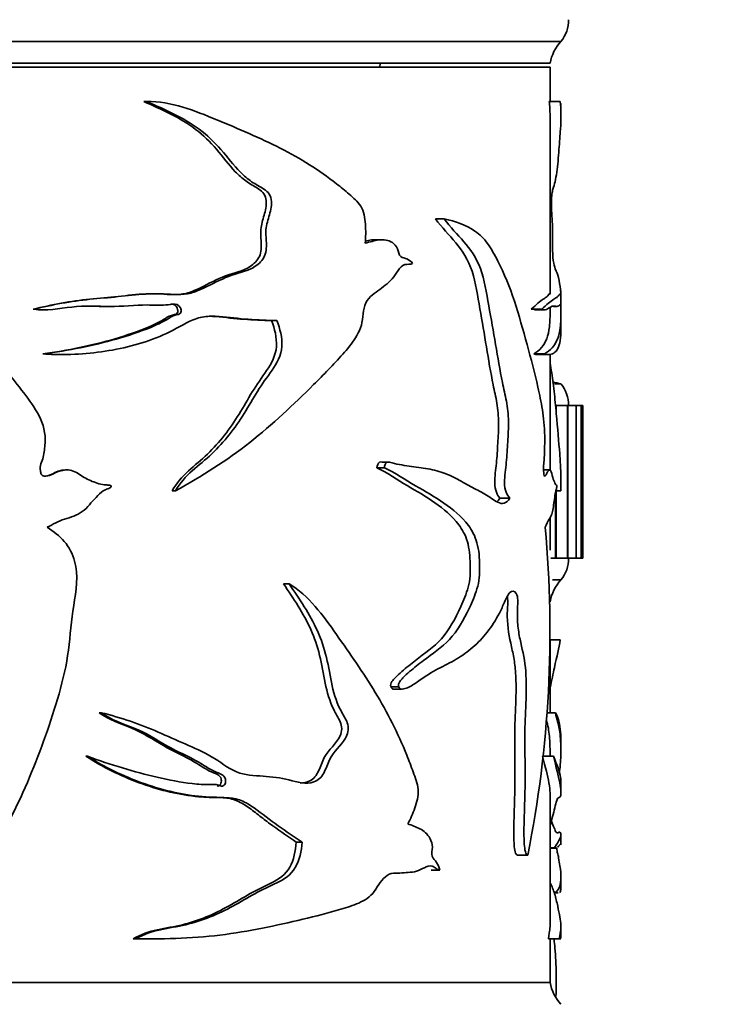
# Model space of a CAD drawing. Units: millimetres. Extents: x 0 to 812, y 0 to 1164.
# Drawn here: x 410 to 443, y 1084 to 1129 of the extents above; entities that cross this region are included whole.
import ezdxf
from ezdxf import colors
from ezdxf.entities.mleader import LeaderData, LeaderLine
from ezdxf.math import Vec2, Vec3

# ---------------------------------------------------------------- set-up
doc = ezdxf.new("R2010")
doc.units = ezdxf.units.MM
doc.layers.add('DV2_Défaut', color=7, linetype='Continuous')
doc.layers.add('Défaut', color=7, linetype='Continuous')

# ---------------------------------------------------------------- blocks, each defined once
blk = doc.blocks.new('_DOT')
at = {"color": 0}
blk.add_line((0, 0), (-1, 0), dxfattribs=at)
at = {"color": 0, "const_width": 0.333}
blk.add_lwpolyline([(-0.1665, 0, 1), (0.1665, 0, 1)], format="xyb", close=True, dxfattribs=at)
blk = doc.blocks.new('SE1')
at = {"layer": 'DV2_Défaut', "color": 7, "linetype": 'Continuous', "lineweight": 35}
for p, q in [((435.144, 1128.458), (384.144, 1128.458)), ((434.644, 1127.458), (384.644, 1127.458)), ((426.839, 1127.288), (426.848, 1127.458)), ((434.644, 1127.288), (384.644, 1127.288)), ((434.644, 1125.705), (434.644, 1127.288)), ((416.006, 1125.704), (416.133, 1125.704)), ((416.225, 1125.705), (416.094, 1125.705)), ((434.604, 1125.704), (435.103, 1125.704)), ((435.111, 1125.705), (434.606, 1125.705)), ((435.144, 1125.046), (435.144, 1125.494)), ((434.644, 1116.866), (434.644, 1125.044)), ((429.386, 1120.33), (429.781, 1120.33)), ((426.942, 1119.362), (426.598, 1119.362)), ((435.144, 1116.392), (435.144, 1117.034)), ((410.92, 1116.171), (410.946, 1116.171)), ((414.548, 1116.3), (414.57, 1116.3)), ((433.784, 1116.171), (434.267, 1116.171)), ((434.644, 1115.925), (434.644, 1116.245)), ((434.799, 1116.3), (434.967, 1116.3)), ((411.495, 1116.143), (411.533, 1116.143)), ((433.934, 1116.145), (434.426, 1116.145)), ((435.144, 1115.312), (435.144, 1115.925)), ((421.867, 1115.655), (422.111, 1115.655)), ((411.374, 1114.128), (411.409, 1114.128)), ((412.413, 1114.1), (412.469, 1114.1)), ((433.898, 1114.128), (434.383, 1114.128)), ((434.085, 1114.098), (434.58, 1114.098)), ((434.644, 1108.792), (434.644, 1114.121)), ((435.144, 1112.758), (434.841, 1112.758)), ((434.879, 1111.758), (434.872, 1111.758)), ((434.926, 1111.392), (434.926, 1111.758)), ((435.425, 1111.758), (434.932, 1111.758)), ((435.43, 1111.758), (435.425, 1111.758)), ((435.43, 1111.758), (435.457, 1111.758)), ((435.457, 1104.758), (435.457, 1111.758)), ((435.823, 1111.758), (435.461, 1111.758)), ((435.826, 1111.758), (435.823, 1111.758)), ((435.826, 1111.758), (435.838, 1111.758)), ((435.838, 1104.758), (435.838, 1111.758)), ((436.063, 1111.758), (435.841, 1111.758)), ((436.064, 1111.758), (436.063, 1111.758)), ((436.064, 1111.758), (436.067, 1111.758)), ((436.067, 1104.758), (436.067, 1111.758)), ((436.144, 1111.758), (436.069, 1111.758)), ((436.144, 1111.758), (436.144, 1104.758)), ((427.292, 1109.156), (426.942, 1109.156)), ((412.472, 1108.804), (412.416, 1108.804)), ((426.7, 1108.901), (427.041, 1108.901)), ((434.624, 1108.804), (434.346, 1108.804)), ((417.307, 1107.848), (417.46, 1107.848)), ((434.915, 1107.848), (435.144, 1107.848)), ((434.926, 1104.758), (434.926, 1107.848)), ((435.144, 1107.885), (435.144, 1107.928)), ((432.338, 1107.509), (432.792, 1107.509)), ((434.644, 1105.121), (434.644, 1106.625)), ((434.687, 1104.758), (434.872, 1104.758)), ((434.879, 1104.758), (434.872, 1104.758)), ((434.926, 1104.758), (434.879, 1104.758)), ((434.932, 1104.758), (435.425, 1104.758)), ((435.43, 1104.758), (435.425, 1104.758)), ((435.457, 1104.758), (435.43, 1104.758)), ((435.461, 1104.758), (435.823, 1104.758)), ((435.826, 1104.758), (435.823, 1104.758)), ((435.838, 1104.758), (435.826, 1104.758)), ((435.841, 1104.758), (436.063, 1104.758)), ((436.064, 1104.758), (436.063, 1104.758)), ((436.067, 1104.758), (436.064, 1104.758)), ((436.069, 1104.758), (436.144, 1104.758)), ((422.412, 1103.579), (422.668, 1103.579)), ((435.144, 1103.758), (434.755, 1103.758)), ((434.644, 1097.666), (434.644, 1101.04)), ((435.103, 1101.005), (434.644, 1101.005)), ((434.644, 1101.004), (435.106, 1101.004)), ((427.35, 1098.86), (427.704, 1098.86)), ((427.478, 1098.745), (427.84, 1098.745)), ((413.957, 1097.666), (414.044, 1097.666)), ((434.496, 1097.666), (434.892, 1097.666)), ((435.144, 1095.898), (435.144, 1096.378)), ((434.644, 1095.667), (434.644, 1095.917)), ((413.347, 1095.667), (413.421, 1095.667)), ((434.302, 1095.667), (434.796, 1095.667)), ((435.144, 1094.023), (435.144, 1094.546)), ((434.644, 1087.851), (434.644, 1094.023)), ((435.144, 1091.604), (435.144, 1092.06)), ((423.002, 1091.727), (423.269, 1091.727)), ((434.644, 1091.471), (434.852, 1091.471)), ((434.644, 1091.445), (434.943, 1091.445)), ((435.138, 1091.6), (435.146, 1091.6)), ((433.145, 1091.136), (433.621, 1091.136)), ((429.196, 1090.446), (429.587, 1090.446)), ((435.144, 1089.642), (435.144, 1090.112)), ((434.817, 1089.428), (434.918, 1089.428)), ((434.829, 1089.398), (435.021, 1089.398)), ((435.144, 1087.324), (435.144, 1087.864)), ((415.517, 1087.291), (415.635, 1087.291)), ((416.152, 1087.287), (416.284, 1087.287)), ((434.57, 1087.291), (435.068, 1087.291)), ((434.608, 1087.287), (435.114, 1087.287)), ((434.644, 1085.288), (434.644, 1087.287)), ((434.644, 1085.288), (384.644, 1085.288)), ((434.644, 1085.288), (384.644, 1085.288))]:
    blk.add_line(p, q, dxfattribs=at)
at = {"layer": 'DV2_Défaut', "color": 7, "linetype": 'Continuous', "lineweight": 18}
for p, q in [((435.425, 1111.758), (435.425, 1104.758)), ((435.43, 1111.758), (435.43, 1104.758)), ((435.823, 1111.758), (435.823, 1104.758)), ((435.826, 1111.758), (435.826, 1104.758)), ((436.063, 1111.758), (436.063, 1104.758)), ((436.064, 1111.758), (436.064, 1104.758)), ((436.144, 1111.758), (436.144, 1104.758)), ((434.872, 1107.639), (434.872, 1104.758)), ((434.879, 1107.684), (434.879, 1104.758))]:
    blk.add_line(p, q, dxfattribs=at)
at = {"layer": 'DV2_Défaut', "color": 7, "linetype": 'Continuous', "lineweight": 35}
for centre, radius, start, end in [((433.994, 1129.422), 1.5, 320.0292, 1.3907), ((436.612, 1127.1), 2, 137.2041, 169.6658), ((435.384, 1114.744), 2, 251.8622, 263.0981), ((433.894, 1111.76), 1.6, 359.9552, 38.6249), ((382.401, 1101.402), 52.24, 348.6674, 5.2396), ((433.994, 1104.722), 1.5, 320.0292, 1.3907), ((436.612, 1102.4), 2, 137.2041, 169.6658), ((436.612, 1085.647), 2, 190.3342, 222.7959)]:
    blk.add_arc(centre, radius, start, end, dxfattribs=at)
for points, knots in [([(410.92, 1116.171), (411.782, 1116.388), (412.654, 1116.548), (413.958, 1116.682), (414.391, 1116.717), (415.252, 1116.808), (415.68, 1116.861), (416.539, 1116.902), (416.978, 1116.853), (417.617, 1116.848), (417.825, 1116.867), (418.225, 1116.982), (418.419, 1117.07), (418.992, 1117.354), (419.369, 1117.557), (420.136, 1117.855), (420.547, 1117.914), (421.059, 1118.254), (421.217, 1118.404), (421.396, 1118.798), (421.401, 1119.031), (421.379, 1119.477), (421.354, 1119.701), (421.414, 1120.139), (421.492, 1120.352), (421.605, 1120.786), (421.649, 1121.02), (421.564, 1121.463), (421.393, 1121.618), (421.041, 1121.841), (420.853, 1121.935), (420.512, 1122.184), (420.353, 1122.328), (419.896, 1122.802), (419.627, 1123.171), (419.048, 1123.856), (418.73, 1124.161), (417.679, 1124.958), (416.846, 1125.328), (416.006, 1125.704)], [0, 0, 0, 0, 0.125, 0.125, 0.1875, 0.1875, 0.25, 0.25, 0.3125, 0.3125, 0.34375, 0.34375, 0.375, 0.375, 0.4375, 0.4375, 0.5, 0.5, 0.53125, 0.53125, 0.5625, 0.5625, 0.59375, 0.59375, 0.625, 0.625, 0.65625, 0.65625, 0.6875, 0.6875, 0.71875, 0.71875, 0.75, 0.75, 0.8125, 0.8125, 0.875, 0.875, 1, 1, 1, 1]), ([(410.946, 1116.171), (411.802, 1116.383), (412.668, 1116.541), (413.962, 1116.674), (414.393, 1116.709), (415.249, 1116.795), (415.674, 1116.848), (416.526, 1116.9), (416.957, 1116.873), (417.597, 1116.845), (417.807, 1116.846), (418.214, 1116.918), (418.411, 1116.991), (418.991, 1117.252), (419.368, 1117.461), (420.134, 1117.787), (420.543, 1117.862), (421.1, 1118.118), (421.281, 1118.241), (421.558, 1118.581), (421.626, 1118.817), (421.633, 1119.281), (421.599, 1119.515), (421.611, 1119.976), (421.68, 1120.201), (421.813, 1120.65), (421.871, 1120.879), (421.855, 1121.24), (421.825, 1121.36), (421.696, 1121.553), (421.609, 1121.624), (421.334, 1121.807), (421.135, 1121.9), (420.768, 1122.152), (420.596, 1122.301), (420.117, 1122.781), (419.841, 1123.153), (419.243, 1123.85), (418.913, 1124.16), (417.822, 1124.97), (416.977, 1125.334), (416.133, 1125.704)], [0, 0, 0, 0, 0.125, 0.125, 0.1875, 0.1875, 0.25, 0.25, 0.3125, 0.3125, 0.34375, 0.34375, 0.375, 0.375, 0.4375, 0.4375, 0.5, 0.5, 0.53125, 0.53125, 0.5625, 0.5625, 0.59375, 0.59375, 0.625, 0.625, 0.65625, 0.65625, 0.671875, 0.671875, 0.6875, 0.6875, 0.71875, 0.71875, 0.75, 0.75, 0.8125, 0.8125, 0.875, 0.875, 1, 1, 1, 1]), ([(416.133, 1125.704), (417.277, 1125.725), (418.339, 1125.287), (420.358, 1124.446), (421.344, 1124.034), (423.189, 1123.095), (424.048, 1122.558), (425.041, 1121.777), (425.236, 1121.615), (425.616, 1121.282), (425.819, 1121.128), (426.1, 1120.672), (426.148, 1120.366), (426.195, 1119.784), (426.186, 1119.493), (426.159, 1119.201)], [0, 0, 0, 0, 0.25, 0.25, 0.5, 0.5, 0.75, 0.75, 0.8125, 0.8125, 0.875, 0.875, 0.9375, 0.9375, 1, 1, 1, 1]), ([(434.267, 1116.171), (434.49, 1116.383), (434.674, 1116.541), (434.884, 1116.674), (434.943, 1116.709), (435.039, 1116.795), (435.075, 1116.848), (435.126, 1116.9), (435.141, 1116.873), (435.145, 1116.845), (435.143, 1116.846), (435.135, 1116.918), (435.128, 1116.991), (435.1, 1117.252), (435.072, 1117.461), (434.994, 1117.787), (434.941, 1117.862), (434.852, 1118.118), (434.82, 1118.241), (434.768, 1118.581), (434.754, 1118.817), (434.753, 1119.281), (434.76, 1119.515), (434.757, 1119.976), (434.744, 1120.201), (434.717, 1120.65), (434.705, 1120.879), (434.708, 1121.24), (434.714, 1121.36), (434.741, 1121.553), (434.758, 1121.624), (434.811, 1121.807), (434.846, 1121.9), (434.905, 1122.152), (434.93, 1122.301), (434.995, 1122.781), (435.026, 1123.153), (435.08, 1123.85), (435.104, 1124.16), (435.154, 1124.97), (435.152, 1125.334), (435.103, 1125.704)], [0, 0, 0, 0, 0.125, 0.125, 0.1875, 0.1875, 0.25, 0.25, 0.3125, 0.3125, 0.34375, 0.34375, 0.375, 0.375, 0.4375, 0.4375, 0.5, 0.5, 0.53125, 0.53125, 0.5625, 0.5625, 0.59375, 0.59375, 0.625, 0.625, 0.65625, 0.65625, 0.671875, 0.671875, 0.6875, 0.6875, 0.71875, 0.71875, 0.75, 0.75, 0.8125, 0.8125, 0.875, 0.875, 1, 1, 1, 1]), ([(400.988, 1120.33), (401.777, 1120.205), (402.583, 1120.047), (403.731, 1119.611), (404.105, 1119.426), (404.789, 1118.942), (405.099, 1118.663), (406.027, 1117.819), (406.607, 1117.204), (407.677, 1115.899), (408.171, 1115.216), (409.232, 1113.903), (409.78, 1113.26), (410.557, 1112.26), (410.818, 1111.928), (411.261, 1111.205), (411.443, 1110.796), (411.484, 1110.144), (411.468, 1109.925), (411.432, 1109.604), (411.417, 1109.497), (411.364, 1109.288), (411.317, 1109.187), (411.244, 1108.981), (411.246, 1108.871), (411.273, 1108.711), (411.277, 1108.656), (411.319, 1108.554), (411.375, 1108.526), (411.652, 1108.497), (411.848, 1108.635), (412.253, 1108.794), (412.481, 1108.834), (412.902, 1108.722), (413.072, 1108.564), (413.456, 1108.353), (413.656, 1108.262), (413.971, 1108.162), (414.078, 1108.138), (414.242, 1108.116), (414.296, 1108.112), (414.406, 1108.109), (414.468, 1108.109), (414.506, 1108.067)], [0, 0, 0, 0, 0.125, 0.125, 0.1875, 0.1875, 0.25, 0.25, 0.375, 0.375, 0.5, 0.5, 0.625, 0.625, 0.6875, 0.6875, 0.75, 0.75, 0.78125, 0.78125, 0.796875, 0.796875, 0.8125, 0.8125, 0.828125, 0.828125, 0.835937, 0.835937, 0.84375, 0.84375, 0.875, 0.875, 0.90625, 0.90625, 0.9375, 0.9375, 0.96875, 0.96875, 0.984375, 0.984375, 0.992188, 0.992188, 1, 1, 1, 1]), ([(432.338, 1107.509), (432.28, 1107.577), (432.223, 1107.663), (432.135, 1107.894), (432.108, 1108.046), (432.101, 1108.508), (432.151, 1108.807), (432.21, 1109.412), (432.229, 1109.719), (432.264, 1110.334), (432.282, 1110.642), (432.281, 1111.26), (432.255, 1111.574), (432.155, 1112.15), (432.09, 1112.426), (431.919, 1113.275), (431.822, 1113.859), (431.626, 1115.028), (431.527, 1115.614), (431.319, 1116.781), (431.239, 1117.386), (430.891, 1118.444), (430.617, 1118.868), (430.016, 1119.582), (429.688, 1119.911), (429.386, 1120.33)], [0, 0, 0, 0, 0.03125, 0.03125, 0.0625, 0.0625, 0.125, 0.125, 0.1875, 0.1875, 0.25, 0.25, 0.3125, 0.3125, 0.375, 0.375, 0.5, 0.5, 0.625, 0.625, 0.75, 0.75, 0.875, 0.875, 1, 1, 1, 1]), ([(429.781, 1120.33), (430.296, 1120.205), (430.778, 1120.047), (431.411, 1119.611), (431.607, 1119.426), (431.954, 1118.942), (432.105, 1118.663), (432.54, 1117.819), (432.79, 1117.204), (433.221, 1115.899), (433.406, 1115.216), (433.771, 1113.903), (433.943, 1113.26), (434.164, 1112.26), (434.234, 1111.928), (434.348, 1111.205), (434.391, 1110.796), (434.401, 1110.144), (434.397, 1109.925), (434.389, 1109.604), (434.385, 1109.497), (434.372, 1109.288), (434.361, 1109.187), (434.343, 1108.981), (434.343, 1108.871), (434.35, 1108.711), (434.351, 1108.656), (434.361, 1108.554), (434.375, 1108.526), (434.442, 1108.497), (434.487, 1108.635), (434.576, 1108.794), (434.623, 1108.834), (434.705, 1108.722), (434.736, 1108.564), (434.802, 1108.353), (434.835, 1108.262), (434.882, 1108.162), (434.897, 1108.138), (434.919, 1108.116), (434.927, 1108.112), (434.941, 1108.109), (434.949, 1108.109), (434.953, 1108.067)], [0, 0, 0, 0, 0.125, 0.125, 0.1875, 0.1875, 0.25, 0.25, 0.375, 0.375, 0.5, 0.5, 0.625, 0.625, 0.6875, 0.6875, 0.75, 0.75, 0.78125, 0.78125, 0.796875, 0.796875, 0.8125, 0.8125, 0.828125, 0.828125, 0.835938, 0.835938, 0.84375, 0.84375, 0.875, 0.875, 0.90625, 0.90625, 0.9375, 0.9375, 0.96875, 0.96875, 0.984375, 0.984375, 0.992188, 0.992188, 1, 1, 1, 1]), ([(432.792, 1107.509), (432.732, 1107.578), (432.673, 1107.664), (432.582, 1107.902), (432.556, 1108.059), (432.552, 1108.533), (432.606, 1108.84), (432.665, 1109.46), (432.684, 1109.774), (432.72, 1110.404), (432.738, 1110.719), (432.729, 1111.353), (432.694, 1111.665), (432.584, 1112.242), (432.519, 1112.521), (432.346, 1113.383), (432.246, 1113.973), (432.044, 1115.156), (431.94, 1115.747), (431.726, 1116.927), (431.636, 1117.543), (431.258, 1118.548), (430.986, 1118.933), (430.395, 1119.611), (430.076, 1119.929), (429.781, 1120.33)], [0, 0, 0, 0, 0.03125, 0.03125, 0.0625, 0.0625, 0.125, 0.125, 0.1875, 0.1875, 0.25, 0.25, 0.3125, 0.3125, 0.375, 0.375, 0.5, 0.5, 0.625, 0.625, 0.75, 0.75, 0.875, 0.875, 1, 1, 1, 1]), ([(426.158, 1119.291), (426.257, 1119.317), (426.356, 1119.339), (426.503, 1119.358), (426.552, 1119.362), (426.6, 1119.363)], [0, 0, 0, 0, 0.672138, 0.672138, 1, 1, 1, 1]), ([(426.159, 1119.201), (426.374, 1119.258), (426.585, 1119.326), (427.005, 1119.379), (427.225, 1119.359), (427.501, 1119.166), (427.586, 1119.073), (427.69, 1118.824), (427.699, 1118.649), (427.882, 1118.529), (427.986, 1118.523), (428.174, 1118.439), (428.265, 1118.375), (428.339, 1118.278)], [0, 0, 0, 0, 0.25, 0.25, 0.5, 0.5, 0.625, 0.625, 0.75, 0.75, 0.875, 0.875, 1, 1, 1, 1]), ([(428.339, 1118.278), (428.225, 1118.221), (428.102, 1118.243), (427.858, 1118.199), (427.757, 1118.073), (427.581, 1117.821), (427.497, 1117.688), (427.307, 1117.458), (427.197, 1117.368), (426.973, 1117.193), (426.861, 1117.103), (426.632, 1116.927), (426.509, 1116.856), (426.289, 1116.659), (426.205, 1116.513), (426.096, 1116.188), (426.071, 1116.011), (426.032, 1115.658), (426.005, 1115.484), (425.888, 1115.159), (425.809, 1115.009), (425.55, 1114.591), (425.341, 1114.348), (424.703, 1113.631), (424.255, 1113.172), (422.875, 1111.802), (421.912, 1110.896), (419.813, 1109.233), (418.67, 1108.514), (417.46, 1107.848)], [0, 0, 0, 0, 0.03125, 0.03125, 0.0625, 0.0625, 0.09375, 0.09375, 0.125, 0.125, 0.15625, 0.15625, 0.1875, 0.1875, 0.21875, 0.21875, 0.25, 0.25, 0.28125, 0.28125, 0.3125, 0.3125, 0.375, 0.375, 0.5, 0.5, 0.75, 0.75, 1, 1, 1, 1]), ([(433.784, 1116.171), (434.008, 1116.388), (434.193, 1116.548), (434.401, 1116.682), (434.459, 1116.717), (434.551, 1116.808), (434.586, 1116.861), (434.632, 1116.902), (434.644, 1116.856), (434.644, 1116.85)], [0, 0, 0, 0, 0.402183, 0.402183, 0.603275, 0.603275, 0.804367, 0.804367, 1, 1, 1, 1]), ([(411.409, 1114.128), (412.545, 1114.286), (413.667, 1114.497), (415.277, 1114.964), (415.806, 1115.136), (416.577, 1115.449), (416.832, 1115.567), (417.193, 1115.783), (417.307, 1115.867), (417.507, 1115.924), (417.58, 1115.928), (417.707, 1115.989), (417.729, 1116.074), (417.696, 1116.29), (417.569, 1116.403), (417.292, 1116.418), (417.152, 1116.386), (416.733, 1116.341), (416.449, 1116.368), (415.596, 1116.377), (415.024, 1116.295), (413.866, 1116.306), (413.283, 1116.346), (412.119, 1116.207), (411.535, 1116.095), (410.946, 1116.171)], [0, 0, 0, 0, 0.25, 0.25, 0.375, 0.375, 0.4375, 0.4375, 0.46875, 0.46875, 0.484375, 0.484375, 0.5, 0.5, 0.53125, 0.53125, 0.5625, 0.5625, 0.625, 0.625, 0.75, 0.75, 0.875, 0.875, 1, 1, 1, 1]), ([(411.374, 1114.128), (412.504, 1114.288), (413.617, 1114.503), (415.219, 1114.981), (415.745, 1115.156), (416.512, 1115.482), (416.76, 1115.604), (417.111, 1115.827), (417.231, 1115.896), (417.432, 1115.937), (417.51, 1115.951), (417.577, 1116.075), (417.564, 1116.155), (417.515, 1116.286), (417.47, 1116.346), (417.354, 1116.407), (417.289, 1116.413), (417.225, 1116.41)], [0, 0, 0, 0, 0.471515, 0.471515, 0.707272, 0.707272, 0.825151, 0.825151, 0.88409, 0.88409, 0.91356, 0.91356, 0.94303, 0.94303, 0.972499, 0.972499, 1, 1, 1, 1]), ([(414.473, 1116.301), (414.419, 1116.3), (414.365, 1116.3), (414.002, 1116.305), (413.692, 1116.318), (413.382, 1116.316)], [0, 0, 0, 0, 0.1483468, 0.1483468, 1, 1, 1, 1]), ([(435.144, 1116.411), (435.143, 1116.41), (435.141, 1116.384), (435.132, 1116.341), (435.121, 1116.368), (435.072, 1116.377), (435.019, 1116.295), (434.872, 1116.306), (434.779, 1116.346), (434.553, 1116.207), (434.42, 1116.095), (434.267, 1116.171)], [0, 0, 0, 0, 0.058663, 0.058663, 0.19314, 0.19314, 0.462093, 0.462093, 0.731047, 0.731047, 1, 1, 1, 1]), ([(434.383, 1114.128), (434.659, 1114.286), (434.858, 1114.497), (435.043, 1114.964), (435.087, 1115.136), (435.126, 1115.449), (435.135, 1115.567), (435.142, 1115.783), (435.143, 1115.867), (435.144, 1115.924), (435.144, 1115.928), (435.143, 1115.989), (435.143, 1116.074), (435.143, 1116.257), (435.144, 1116.349), (435.144, 1116.389)], [0, 0, 0, 0, 0.4770417, 0.4770417, 0.7155626, 0.7155626, 0.834823, 0.834823, 0.8944533, 0.8944533, 0.9242684, 0.9242684, 0.9540835, 0.9540835, 1, 1, 1, 1]), ([(422.111, 1115.655), (421.681, 1115.669), (421.243, 1115.684), (420.356, 1115.744), (419.909, 1115.808), (419.227, 1115.859), (418.994, 1115.864), (418.538, 1115.798), (418.325, 1115.721), (417.71, 1115.421), (417.314, 1115.178), (416.045, 1114.627), (415.149, 1114.388), (413.312, 1114.108), (412.359, 1114.06), (411.409, 1114.128)], [0, 0, 0, 0, 0.125, 0.125, 0.25, 0.25, 0.3125, 0.3125, 0.375, 0.375, 0.5, 0.5, 0.75, 0.75, 1, 1, 1, 1]), ([(421.867, 1115.655), (421.451, 1115.669), (421.029, 1115.684), (420.174, 1115.742), (419.742, 1115.802), (419.206, 1115.847), (419.108, 1115.853), (419.01, 1115.855)], [0, 0, 0, 0, 0.44993, 0.44993, 0.89986, 0.89986, 1, 1, 1, 1]), ([(433.898, 1114.128), (434.173, 1114.288), (434.369, 1114.503), (434.55, 1114.981), (434.592, 1115.156), (434.629, 1115.482), (434.637, 1115.604), (434.643, 1115.827), (434.644, 1115.896), (434.644, 1115.924), (434.644, 1115.924), (434.644, 1115.924)], [0, 0, 0, 0, 0.532935, 0.532935, 0.799402, 0.799402, 0.932635, 0.932635, 0.999252, 0.999252, 1, 1, 1, 1]), ([(417.307, 1107.848), (417.508, 1108.192), (417.759, 1108.493), (418.339, 1109.019), (418.647, 1109.262), (419.485, 1110.071), (419.96, 1110.688), (420.58, 1111.703), (420.777, 1112.05), (421.189, 1112.725), (421.417, 1113.044), (421.86, 1113.69), (422.062, 1114.055), (422.112, 1114.871), (422.01, 1115.277), (421.867, 1115.655)], [0, 0, 0, 0, 0.125, 0.125, 0.25, 0.25, 0.5, 0.5, 0.625, 0.625, 0.75, 0.75, 0.875, 0.875, 1, 1, 1, 1]), ([(417.46, 1107.848), (417.668, 1108.197), (417.929, 1108.5), (418.524, 1109.028), (418.836, 1109.27), (419.697, 1110.087), (420.186, 1110.715), (420.814, 1111.728), (421.013, 1112.073), (421.432, 1112.743), (421.663, 1113.058), (422.109, 1113.699), (422.312, 1114.057), (422.361, 1114.877), (422.256, 1115.279), (422.111, 1115.655)], [0, 0, 0, 0, 0.125, 0.125, 0.25, 0.25, 0.5, 0.5, 0.625, 0.625, 0.75, 0.75, 0.875, 0.875, 1, 1, 1, 1]), ([(435.144, 1115.31), (435.144, 1115.198), (435.141, 1115.089), (435.112, 1114.627), (435.042, 1114.388), (434.794, 1114.108), (434.614, 1114.06), (434.383, 1114.128)], [0, 0, 0, 0, 0.113492, 0.113492, 0.556746, 0.556746, 1, 1, 1, 1]), ([(435.144, 1107.848), (435.144, 1108.197), (435.142, 1108.5), (435.124, 1109.028), (435.108, 1109.27), (435.046, 1110.087), (434.989, 1110.715), (434.898, 1111.728), (434.867, 1112.073), (434.793, 1112.743), (434.749, 1113.058), (434.681, 1113.519), (434.66, 1113.667), (434.642, 1113.824)], [0, 0, 0, 0, 0.1552956, 0.1552956, 0.3105913, 0.3105913, 0.6211825, 0.6211825, 0.7764781, 0.7764781, 0.9317738, 0.9317738, 1, 1, 1, 1]), ([(426.7, 1108.901), (426.711, 1109.006), (426.742, 1109.126), (426.858, 1109.173), (426.901, 1109.169), (426.944, 1109.158)], [0, 0, 0, 0, 0.638432, 0.638432, 1, 1, 1, 1]), ([(427.041, 1108.901), (427.052, 1109.008), (427.086, 1109.128), (427.237, 1109.185), (427.316, 1109.15), (427.544, 1109.086), (427.696, 1109.057), (428.145, 1108.981), (428.438, 1108.946), (429.007, 1108.863), (429.283, 1108.816), (429.809, 1108.661), (430.06, 1108.552), (430.541, 1108.3), (430.772, 1108.162), (431.223, 1107.922), (431.442, 1107.813), (431.859, 1107.575), (432.054, 1107.416), (432.441, 1107.221), (432.645, 1107.25), (432.792, 1107.509)], [0, 0, 0, 0, 0.03125, 0.03125, 0.0625, 0.0625, 0.125, 0.125, 0.25, 0.25, 0.375, 0.375, 0.5, 0.5, 0.625, 0.625, 0.75, 0.75, 0.875, 0.875, 1, 1, 1, 1]), ([(411.442, 1108.517), (411.454, 1108.518), (411.466, 1108.518), (411.691, 1108.537), (411.874, 1108.671), (412.182, 1108.779), (412.299, 1108.804), (412.416, 1108.805)], [0, 0, 0, 0, 0.035399, 0.035399, 0.655632, 0.655632, 1, 1, 1, 1]), ([(427.35, 1098.86), (427.3, 1098.919), (427.348, 1099.026), (427.434, 1099.156), (427.483, 1099.212), (427.633, 1099.371), (427.738, 1099.465), (428.052, 1099.739), (428.263, 1099.905), (428.888, 1100.393), (429.304, 1100.666), (430.011, 1101.456), (430.302, 1101.984), (430.682, 1102.82), (430.801, 1103.105), (430.931, 1103.586), (430.967, 1103.762), (430.991, 1104.118), (430.979, 1104.298), (430.972, 1104.837), (430.943, 1105.198), (430.759, 1105.822), (430.615, 1106.074), (430.141, 1106.709), (429.761, 1107.013), (428.961, 1107.581), (428.531, 1107.825), (427.637, 1108.339), (427.199, 1108.685), (426.7, 1108.901)], [0, 0, 0, 0, 0.015625, 0.015625, 0.03125, 0.03125, 0.0625, 0.0625, 0.125, 0.125, 0.25, 0.25, 0.375, 0.375, 0.4375, 0.4375, 0.46875, 0.46875, 0.5, 0.5, 0.5625, 0.5625, 0.625, 0.625, 0.75, 0.75, 0.875, 0.875, 1, 1, 1, 1]), ([(427.704, 1098.86), (427.654, 1098.918), (427.702, 1099.026), (427.789, 1099.155), (427.838, 1099.21), (427.989, 1099.367), (428.095, 1099.461), (428.41, 1099.731), (428.623, 1099.895), (429.251, 1100.377), (429.671, 1100.648), (430.386, 1101.41), (430.679, 1101.916), (431.071, 1102.748), (431.195, 1103.032), (431.339, 1103.508), (431.379, 1103.677), (431.417, 1104.035), (431.408, 1104.216), (431.401, 1104.579), (431.401, 1104.761), (431.367, 1105.117), (431.336, 1105.294), (431.202, 1105.776), (431.058, 1106.036), (430.574, 1106.69), (430.187, 1106.995), (429.366, 1107.569), (428.924, 1107.817), (428.005, 1108.334), (427.552, 1108.684), (427.041, 1108.901)], [0, 0, 0, 0, 0.015625, 0.015625, 0.03125, 0.03125, 0.0625, 0.0625, 0.125, 0.125, 0.25, 0.25, 0.375, 0.375, 0.4375, 0.4375, 0.46875, 0.46875, 0.5, 0.5, 0.53125, 0.53125, 0.5625, 0.5625, 0.625, 0.625, 0.75, 0.75, 0.875, 0.875, 1, 1, 1, 1]), ([(414.506, 1108.067), (414.522, 1108.032), (414.478, 1108.002), (414.415, 1107.964), (414.381, 1107.949), (414.278, 1107.907), (414.208, 1107.883), (414.019, 1107.769), (413.92, 1107.65), (413.71, 1107.432), (413.602, 1107.326), (413.408, 1107.091), (413.303, 1106.978), (412.937, 1106.717), (412.653, 1106.632), (412.086, 1106.462), (411.835, 1106.305), (411.573, 1106.172)], [0, 0, 0, 0, 0.03125, 0.03125, 0.0625, 0.0625, 0.125, 0.125, 0.25, 0.25, 0.375, 0.375, 0.5, 0.5, 0.75, 0.75, 1, 1, 1, 1]), ([(434.953, 1108.067), (434.955, 1108.032), (434.95, 1108.002), (434.942, 1107.964), (434.938, 1107.949), (434.924, 1107.907), (434.915, 1107.883), (434.889, 1107.769), (434.874, 1107.65), (434.842, 1107.432), (434.825, 1107.326), (434.794, 1107.091), (434.776, 1106.978), (434.712, 1106.717), (434.658, 1106.632), (434.541, 1106.462), (434.485, 1106.305), (434.423, 1106.172)], [0, 0, 0, 0, 0.03125, 0.03125, 0.0625, 0.0625, 0.125, 0.125, 0.25, 0.25, 0.375, 0.375, 0.5, 0.5, 0.75, 0.75, 1, 1, 1, 1]), ([(411.573, 1106.172), (411.862, 1105.989), (412.13, 1105.78), (412.579, 1105.261), (412.736, 1104.955), (413.01, 1103.963), (412.897, 1103.261), (412.68, 1101.905), (412.633, 1101.219), (412.455, 1099.857), (412.302, 1099.19), (411.744, 1097.233), (411.281, 1095.96), (410.502, 1094.079), (410.221, 1093.457), (409.586, 1092.251), (409.238, 1091.666), (408.802, 1091.136)], [0, 0, 0, 0, 0.0625, 0.0625, 0.125, 0.125, 0.25, 0.25, 0.375, 0.375, 0.5, 0.5, 0.75, 0.75, 0.875, 0.875, 1, 1, 1, 1]), ([(422.668, 1103.579), (423.144, 1102.885), (423.626, 1102.193), (424.143, 1101.03), (424.284, 1100.625), (424.487, 1099.771), (424.549, 1099.33), (424.743, 1098.471), (424.881, 1098.055), (425.188, 1097.505), (425.308, 1097.329), (425.423, 1096.907), (425.361, 1096.671), (425.048, 1096.13), (424.706, 1095.901), (424.434, 1095.304), (424.365, 1095.086), (424.153, 1094.702), (423.994, 1094.56), (423.44, 1094.363), (423.046, 1094.48), (422.278, 1094.684), (421.879, 1094.726), (421.067, 1094.785), (420.652, 1094.786), (419.851, 1095.123), (419.495, 1095.425), (418.721, 1095.873), (418.314, 1096.052), (417.492, 1096.409), (417.081, 1096.596), (415.832, 1097.141), (414.961, 1097.44), (414.044, 1097.666)], [0, 0, 0, 0, 0.125, 0.125, 0.1875, 0.1875, 0.25, 0.25, 0.3125, 0.3125, 0.34375, 0.34375, 0.375, 0.375, 0.4375, 0.4375, 0.46875, 0.46875, 0.5, 0.5, 0.5625, 0.5625, 0.625, 0.625, 0.6875, 0.6875, 0.75, 0.75, 0.8125, 0.8125, 0.875, 0.875, 1, 1, 1, 1]), ([(422.412, 1103.579), (422.869, 1102.9), (423.33, 1102.226), (423.83, 1101.103), (423.97, 1100.712), (424.175, 1099.883), (424.238, 1099.448), (424.413, 1098.602), (424.528, 1098.191), (424.811, 1097.625), (424.928, 1097.45), (425.053, 1097.15), (425.084, 1097.04), (425.086, 1096.816), (425.054, 1096.706), (424.835, 1096.216), (424.482, 1095.991), (424.185, 1095.421), (424.116, 1095.202), (423.935, 1094.802), (423.802, 1094.622), (423.481, 1094.462), (423.328, 1094.436), (423.172, 1094.437)], [0, 0, 0, 0, 0.237953, 0.237953, 0.356929, 0.356929, 0.475906, 0.475906, 0.594882, 0.594882, 0.65437, 0.65437, 0.684114, 0.684114, 0.713858, 0.713858, 0.832835, 0.832835, 0.892323, 0.892323, 0.951811, 0.951811, 1, 1, 1, 1]), ([(428.113, 1092.568), (428.24, 1092.797), (428.352, 1093.037), (428.531, 1093.558), (428.611, 1093.844), (428.567, 1094.431), (428.457, 1094.687), (428.271, 1095.206), (428.174, 1095.463), (427.664, 1096.73), (427.177, 1097.685), (426.074, 1099.504), (425.464, 1100.373), (424.222, 1102.132), (423.574, 1103.042), (422.668, 1103.579)], [0, 0, 0, 0, 0.0625, 0.0625, 0.125, 0.125, 0.1875, 0.1875, 0.25, 0.25, 0.5, 0.5, 0.75, 0.75, 1, 1, 1, 1]), ([(433.622, 1091.136), (433.58, 1091.134), (433.536, 1091.19), (433.484, 1091.389), (433.47, 1091.513), (433.445, 1091.876), (433.445, 1092.123), (433.454, 1092.863), (433.476, 1093.354), (433.5, 1094.338), (433.502, 1094.831), (433.494, 1095.819), (433.484, 1096.313), (433.496, 1097.298), (433.526, 1097.788), (433.559, 1098.771), (433.56, 1099.273), (433.461, 1100.212), (433.354, 1100.612), (433.221, 1101.256), (433.181, 1101.482), (433.137, 1101.959), (433.141, 1102.209), (433.159, 1102.577), (433.167, 1102.701), (433.159, 1102.946), (433.136, 1103.068), (433.013, 1103.263), (432.901, 1103.262), (432.708, 1103.096), (432.63, 1102.916), (432.48, 1102.568), (432.401, 1102.398), (431.982, 1101.591), (431.58, 1101.08), (430.866, 1100.461), (430.612, 1100.279), (430.075, 1099.962), (429.791, 1099.827), (429.211, 1099.522), (428.919, 1099.333), (428.477, 1099.02), (428.326, 1098.918), (428.087, 1098.803), (428.005, 1098.771), (427.879, 1098.745), (427.836, 1098.741), (427.75, 1098.759), (427.707, 1098.798), (427.704, 1098.86)], [0, 0, 0, 0, 0.015625, 0.015625, 0.03125, 0.03125, 0.0625, 0.0625, 0.125, 0.125, 0.1875, 0.1875, 0.25, 0.25, 0.3125, 0.3125, 0.375, 0.375, 0.4375, 0.4375, 0.46875, 0.46875, 0.5, 0.5, 0.515625, 0.515625, 0.53125, 0.53125, 0.5625, 0.5625, 0.59375, 0.59375, 0.625, 0.625, 0.75, 0.75, 0.8125, 0.8125, 0.875, 0.875, 0.9375, 0.9375, 0.96875, 0.96875, 0.984375, 0.984375, 0.992188, 0.992188, 1, 1, 1, 1]), ([(433.152, 1091.136), (433.111, 1091.134), (433.069, 1091.188), (433.018, 1091.379), (433.005, 1091.498), (432.979, 1091.848), (432.979, 1092.087), (432.986, 1092.802), (433.005, 1093.276), (433.031, 1094.227), (433.034, 1094.704), (433.028, 1095.659), (433.019, 1096.135), (433.025, 1097.574), (433.127, 1098.569), (433.047, 1099.737), (433.02, 1099.966), (432.939, 1100.416), (432.889, 1100.637), (432.744, 1101.305), (432.667, 1101.764), (432.687, 1102.377), (432.695, 1102.498), (432.704, 1102.743), (432.706, 1102.872), (432.686, 1102.992), (432.684, 1102.998), (432.683, 1103.005)], [0, 0, 0, 0, 0.02936, 0.02936, 0.05872, 0.05872, 0.117439, 0.117439, 0.234878, 0.234878, 0.352317, 0.352317, 0.469757, 0.469757, 0.704635, 0.704635, 0.763354, 0.763354, 0.822074, 0.822074, 0.939513, 0.939513, 0.968873, 0.968873, 0.998233, 0.998233, 1, 1, 1, 1]), ([(434.644, 1098.743), (434.648, 1098.762), (434.651, 1098.782), (434.718, 1099.15), (434.781, 1099.46), (434.96, 1100.27), (435.058, 1100.634), (435.106, 1101.004)], [0, 0, 0, 0, 0.018263, 0.018263, 0.345508, 0.345508, 1, 1, 1, 1]), ([(427.48, 1098.745), (427.467, 1098.745), (427.453, 1098.747), (427.396, 1098.759), (427.352, 1098.798), (427.35, 1098.86)], [0, 0, 0, 0, 0.245062, 0.245062, 1, 1, 1, 1]), ([(414.044, 1097.666), (414.51, 1097.325), (415.065, 1097.158), (416.11, 1096.735), (416.579, 1096.425), (417.543, 1095.873), (418.056, 1095.671), (418.763, 1095.253), (418.988, 1095.092), (419.356, 1094.925), (419.485, 1094.884), (419.657, 1094.777), (419.712, 1094.73), (419.765, 1094.6), (419.765, 1094.523), (419.73, 1094.385), (419.687, 1094.314), (419.555, 1094.292), (419.491, 1094.327), (419.299, 1094.384), (419.166, 1094.374), (418.765, 1094.36), (418.498, 1094.379), (417.693, 1094.477), (417.156, 1094.583), (415.551, 1094.943), (414.488, 1095.28), (413.421, 1095.667)], [0, 0, 0, 0, 0.125, 0.125, 0.25, 0.25, 0.375, 0.375, 0.4375, 0.4375, 0.46875, 0.46875, 0.484375, 0.484375, 0.5, 0.5, 0.515625, 0.515625, 0.53125, 0.53125, 0.5625, 0.5625, 0.625, 0.625, 0.75, 0.75, 1, 1, 1, 1]), ([(413.957, 1097.666), (414.41, 1097.329), (414.947, 1097.162), (415.969, 1096.742), (416.429, 1096.434), (417.371, 1095.881), (417.874, 1095.679), (418.567, 1095.265), (418.785, 1095.105), (419.145, 1094.933), (419.271, 1094.892), (419.443, 1094.791), (419.499, 1094.749), (419.563, 1094.625), (419.568, 1094.55), (419.542, 1094.412), (419.512, 1094.335), (419.423, 1094.299), (419.393, 1094.299), (419.363, 1094.306)], [0, 0, 0, 0, 0.239063, 0.239063, 0.478127, 0.478127, 0.71719, 0.71719, 0.836721, 0.836721, 0.896487, 0.896487, 0.92637, 0.92637, 0.956253, 0.956253, 0.986136, 0.986136, 1, 1, 1, 1]), ([(435.144, 1096.394), (435.144, 1096.521), (435.139, 1096.65), (435.098, 1097.141), (435.022, 1097.44), (434.892, 1097.666)], [0, 0, 0, 0, 0.258677, 0.258677, 1, 1, 1, 1]), ([(434.892, 1097.666), (434.958, 1097.325), (435.022, 1097.158), (435.107, 1096.735), (435.13, 1096.425), (435.149, 1095.873), (435.143, 1095.671), (435.111, 1095.253), (435.098, 1095.092), (435.077, 1094.965), (435.074, 1094.951), (435.071, 1094.938)], [0, 0, 0, 0, 0.2803012, 0.2803012, 0.5606025, 0.5606025, 0.8409037, 0.8409037, 0.9810543, 0.9810543, 1, 1, 1, 1]), ([(434.472, 1097.33), (434.508, 1097.189), (434.54, 1097.078), (434.607, 1096.742), (434.629, 1096.434), (434.642, 1096.068), (434.644, 1095.986), (434.644, 1095.907)], [0, 0, 0, 0, 0.312313, 0.312313, 0.831793, 0.831793, 1, 1, 1, 1]), ([(413.347, 1095.667), (413.734, 1095.416), (414.137, 1095.189), (414.954, 1094.786), (415.368, 1094.609), (416.205, 1094.298), (416.628, 1094.166), (417.484, 1093.955), (417.921, 1093.875), (418.572, 1093.805), (418.789, 1093.79), (419.223, 1093.777), (419.439, 1093.782), (419.759, 1093.759), (419.865, 1093.746), (420.074, 1093.702), (420.176, 1093.668), (420.379, 1093.582), (420.48, 1093.529), (420.672, 1093.413), (420.766, 1093.35), (421.039, 1093.152), (421.215, 1093.01), (421.569, 1092.736), (421.748, 1092.603), (422.286, 1092.216), (422.646, 1091.971), (423.002, 1091.727)], [0, 0, 0, 0, 0.125, 0.125, 0.25, 0.25, 0.375, 0.375, 0.5, 0.5, 0.5625, 0.5625, 0.625, 0.625, 0.65625, 0.65625, 0.6875, 0.6875, 0.71875, 0.71875, 0.75, 0.75, 0.8125, 0.8125, 0.875, 0.875, 1, 1, 1, 1]), ([(413.421, 1095.667), (414.212, 1095.164), (415.055, 1094.765), (416.756, 1094.144), (417.633, 1093.924), (418.956, 1093.783), (419.399, 1093.796), (420.049, 1093.754), (420.262, 1093.717), (420.674, 1093.552), (420.874, 1093.43), (421.438, 1093.033), (421.796, 1092.741), (422.533, 1092.219), (422.904, 1091.972), (423.269, 1091.727)], [0, 0, 0, 0, 0.25, 0.25, 0.5, 0.5, 0.625, 0.625, 0.6875, 0.6875, 0.75, 0.75, 0.875, 0.875, 1, 1, 1, 1]), ([(434.302, 1095.667), (434.432, 1095.165), (434.533, 1094.764), (434.625, 1094.261), (434.644, 1094.103), (434.644, 1093.989)], [0, 0, 0, 0, 0.618036, 0.618036, 1, 1, 1, 1]), ([(434.796, 1095.667), (434.927, 1095.164), (435.03, 1094.765), (435.146, 1094.144), (435.161, 1093.924), (435.103, 1093.783), (435.07, 1093.796), (435.002, 1093.754), (434.976, 1093.717), (434.919, 1093.552), (434.889, 1093.43), (434.796, 1093.04), (434.728, 1092.756), (434.647, 1092.5)], [0, 0, 0, 0, 0.286757, 0.286757, 0.573514, 0.573514, 0.716893, 0.716893, 0.788582, 0.788582, 0.860271, 0.860271, 1, 1, 1, 1]), ([(435.144, 1094.519), (435.144, 1094.573), (435.138, 1094.636), (435.085, 1094.943), (434.973, 1095.28), (434.796, 1095.667)], [0, 0, 0, 0, 0.2185, 0.2185, 1, 1, 1, 1]), ([(434.852, 1091.471), (434.982, 1091.683), (435.07, 1091.841), (435.134, 1091.974), (435.145, 1092.009), (435.143, 1092.095), (435.131, 1092.148), (435.084, 1092.2), (435.048, 1092.173), (434.978, 1092.145), (434.951, 1092.146), (434.894, 1092.218), (434.864, 1092.291), (434.797, 1092.473), (434.759, 1092.58), (434.717, 1092.683)], [0, 0, 0, 0, 0.305345, 0.305345, 0.458018, 0.458018, 0.610691, 0.610691, 0.763364, 0.763364, 0.8397, 0.8397, 0.916036, 0.916036, 1, 1, 1, 1]), ([(429.587, 1090.446), (429.559, 1090.583), (429.503, 1090.699), (429.37, 1090.892), (429.281, 1090.958), (429.183, 1091.199), (429.249, 1091.351), (429.242, 1091.638), (429.198, 1091.775), (429.025, 1092.109), (428.85, 1092.244), (428.492, 1092.435), (428.303, 1092.496), (428.113, 1092.568)], [0, 0, 0, 0, 0.125, 0.125, 0.25, 0.25, 0.375, 0.375, 0.5, 0.5, 0.75, 0.75, 1, 1, 1, 1]), ([(423.002, 1091.727), (422.967, 1091.321), (422.887, 1090.917), (422.514, 1090.235), (422.194, 1090.024), (421.539, 1089.699), (421.203, 1089.547), (420.551, 1089.182), (420.228, 1088.984), (419.235, 1088.424), (418.527, 1088.126), (417.402, 1087.848), (417.012, 1087.793), (416.244, 1087.631), (415.871, 1087.497), (415.517, 1087.291)], [0, 0, 0, 0, 0.125, 0.125, 0.25, 0.25, 0.375, 0.375, 0.5, 0.5, 0.75, 0.75, 0.875, 0.875, 1, 1, 1, 1]), ([(423.269, 1091.727), (423.233, 1091.316), (423.15, 1090.906), (422.761, 1090.224), (422.433, 1090.018), (421.767, 1089.695), (421.427, 1089.543), (420.762, 1089.177), (420.432, 1088.98), (419.42, 1088.421), (418.694, 1088.122), (417.548, 1087.846), (417.153, 1087.792), (416.372, 1087.63), (415.994, 1087.496), (415.635, 1087.291)], [0, 0, 0, 0, 0.125, 0.125, 0.25, 0.25, 0.375, 0.375, 0.5, 0.5, 0.75, 0.75, 0.875, 0.875, 1, 1, 1, 1]), ([(434.918, 1089.428), (435.069, 1089.586), (435.143, 1089.797), (435.145, 1090.264), (435.128, 1090.436), (435.078, 1090.749), (435.057, 1090.867), (435.022, 1091.083), (435.01, 1091.167), (434.987, 1091.224), (434.979, 1091.228), (434.963, 1091.289), (434.96, 1091.374), (434.962, 1091.461), (434.962, 1091.475), (434.963, 1091.489)], [0, 0, 0, 0, 0.496803, 0.496803, 0.745205, 0.745205, 0.869406, 0.869406, 0.931506, 0.931506, 0.962556, 0.962556, 0.993606, 0.993606, 1, 1, 1, 1]), ([(435.109, 1091.617), (435.096, 1091.616), (435.079, 1091.607), (435.041, 1091.553), (435.022, 1091.524), (435.001, 1091.499)], [0, 0, 0, 0, 0.55914, 0.55914, 1, 1, 1, 1]), ([(415.635, 1087.291), (417.048, 1087.273), (418.425, 1087.319), (421.067, 1087.678), (422.327, 1087.954), (424.117, 1088.388), (424.697, 1088.538), (425.533, 1088.799), (425.809, 1088.892), (426.189, 1089.103), (426.311, 1089.183), (426.536, 1089.393), (426.631, 1089.53), (426.891, 1089.956), (427.097, 1090.228), (427.487, 1090.311), (427.621, 1090.298), (427.882, 1090.314), (428.01, 1090.327), (428.265, 1090.345), (428.39, 1090.356), (428.637, 1090.432), (428.758, 1090.498), (428.997, 1090.612), (429.115, 1090.671), (429.293, 1090.612), (429.353, 1090.561), (429.471, 1090.478), (429.529, 1090.457), (429.587, 1090.446)], [0, 0, 0, 0, 0.25, 0.25, 0.5, 0.5, 0.625, 0.625, 0.6875, 0.6875, 0.71875, 0.71875, 0.75, 0.75, 0.8125, 0.8125, 0.84375, 0.84375, 0.875, 0.875, 0.90625, 0.90625, 0.9375, 0.9375, 0.96875, 0.96875, 0.984375, 0.984375, 1, 1, 1, 1]), ([(434.646, 1089.875), (434.649, 1089.869), (434.652, 1089.863), (434.729, 1089.695), (434.796, 1089.543), (434.908, 1089.177), (434.955, 1088.98), (435.075, 1088.421), (435.127, 1088.122), (435.147, 1087.846), (435.144, 1087.792), (435.119, 1087.63), (435.097, 1087.496), (435.068, 1087.291)], [0, 0, 0, 0, 0.006373, 0.006373, 0.171977, 0.171977, 0.337582, 0.337582, 0.668791, 0.668791, 0.834395, 0.834395, 1, 1, 1, 1]), ([(435.144, 1089.643), (435.144, 1089.607), (435.142, 1089.576), (435.129, 1089.485), (435.11, 1089.441), (435.08, 1089.418)], [0, 0, 0, 0, 0.3071517, 0.3071517, 1, 1, 1, 1]), ([(434.644, 1087.853), (434.644, 1087.805), (434.64, 1087.764), (434.62, 1087.631), (434.598, 1087.497), (434.57, 1087.291)], [0, 0, 0, 0, 0.390951, 0.390951, 1, 1, 1, 1]), ([(434.825, 1087.274), (434.84, 1087.141), (434.854, 1087.006), (434.899, 1086.505), (434.923, 1086.096), (434.928, 1085.444), (434.926, 1085.225), (434.921, 1084.904), (434.919, 1084.797), (434.915, 1084.682), (434.915, 1084.672), (434.915, 1084.661)], [0, 0, 0, 0, 0.178783, 0.178783, 0.64142, 0.64142, 0.872738, 0.872738, 0.988398, 0.988398, 1, 1, 1, 1])]:
    blk.add_open_spline(points, degree=3, knots=knots, dxfattribs=at)
for points in [[(434.643, 1125.056), (434.643, 1125.289), (434.631, 1125.496), (434.604, 1125.704)], [(435.14, 1125.62), (435.143, 1125.594), (435.144, 1125.561), (435.144, 1125.524)], [(411.496, 1116.149), (411.305, 1116.141), (411.113, 1116.146), (410.92, 1116.171)], [(412.415, 1114.098), (412.07, 1114.093), (411.723, 1114.102), (411.374, 1114.128)], [(434.088, 1114.097), (434.03, 1114.097), (433.966, 1114.107), (433.898, 1114.128)], [(435.144, 1107.883), (435.144, 1107.871), (435.144, 1107.86), (435.144, 1107.848)], [(432.212, 1107.349), (432.257, 1107.387), (432.3, 1107.44), (432.338, 1107.509)], [(434.94, 1091.451), (434.913, 1091.441), (434.884, 1091.444), (434.852, 1091.471)], [(435.018, 1089.397), (434.989, 1089.398), (434.956, 1089.408), (434.918, 1089.428)], [(415.517, 1087.291), (415.731, 1087.288), (415.943, 1087.287), (416.155, 1087.288)], [(434.57, 1087.291), (434.587, 1087.288), (434.601, 1087.287), (434.612, 1087.288)], [(435.068, 1087.291), (435.119, 1087.283), (435.144, 1087.288), (435.144, 1087.312)]]:
    blk.add_open_spline(points, degree=3, dxfattribs=at)

msp = doc.modelspace()

# ---------------------------------------------------------------- block references
at = {"layer": 'Défaut'}
msp.add_blockref('SE1', (0, 0), dxfattribs=at)

# ---------------------------------------------------------------- leaders
at = {"layer": 'Défaut', "color": 7, "linetype": 'Continuous', "lineweight": 18}
ml = msp.add_multileader_mtext('Standard', dxfattribs=at)
ml.set_content('{\\pxsm0.9;\\fSolid Edge ISO|b1||i0||c0|p34;\\W1.;12/09/2023\\P}', color=256)
ml.set_leader_properties()
ml.set_arrow_properties(name='DOT')
ml.build(insert=Vec2(0, 0))
ml.multileader.update_dxf_attribs({"leader_type": 0, "dogleg_length": 0, "arrow_head_size": 12})
ctx = ml.context
ctx.base_point, ctx.char_height, ctx.arrow_head_size, ctx.landing_gap_size = Vec3(656.602, 1156.973), 12, 12, 4.2
notes = []
notes.append((ctx, [(0, (0, 0, 0), (0, 0), (1, 0), 1, [])]))
ctx.mtext.insert = Vec3(658.602, 1163.093)
for ctx, leaders in notes:
    for number, flags, end, landing, length, lines in leaders:
        leader = LeaderData()
        leader.index, (leader.has_last_leader_line, leader.has_dogleg_vector, leader.attachment_direction) = number, flags
        leader.last_leader_point, leader.dogleg_vector, leader.dogleg_length = Vec3(end), Vec3(landing), length
        for number, points, colour, breaks in lines:
            line = LeaderLine()
            line.index, line.vertices, line.color, line.breaks = number, Vec3.list(points), colors.encode_raw_color(colour), breaks
            leader.lines.append(line)
        ctx.leaders.append(leader)

doc.saveas('drawing.dxf')
